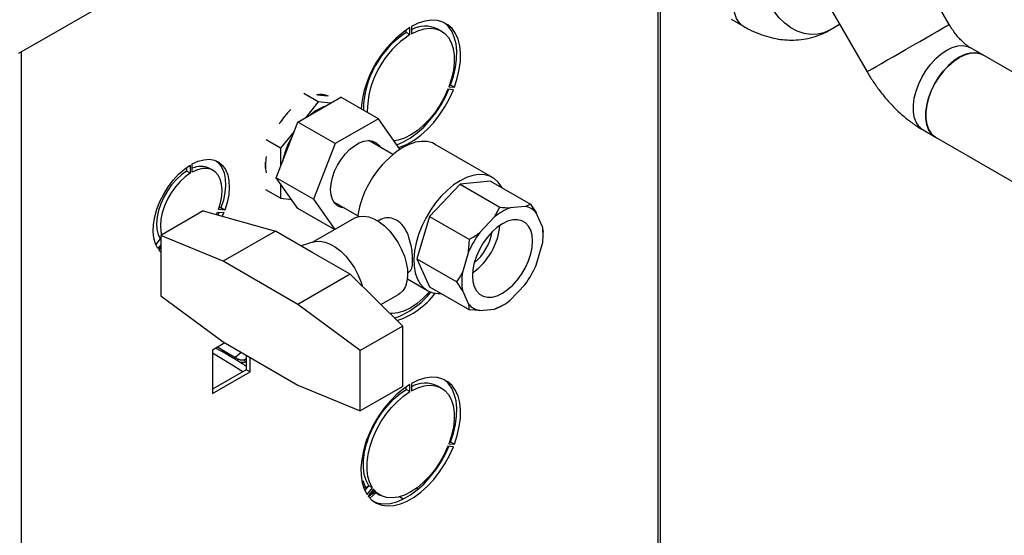
# Model space of a CAD drawing. Units: millimetres. Extents: x 0 to 420, y 0 to 297.
# Drawn here: x 341 to 369, y 100 to 114 of the extents above; entities that cross this region are included whole.
import ezdxf

# ---------------------------------------------------------------- set-up
doc = ezdxf.new("R2010")
doc.units = ezdxf.units.MM

msp = doc.modelspace()

# ---------------------------------------------------------------- linework, layer by layer
at = {"color": 7, "linetype": 'Continuous', "lineweight": 30}
for p, q in [((367.246, 114.347), (364.346, 119.37)), ((340.858, 113.53), (350.56, 119.131)), ((358.989, 87.375), (358.989, 115.704)), ((359.056, 87.414), (359.056, 115.665)), ((363.855, 114.841), (364.917, 113.002)), ((361.06, 114.496), (361.413, 114.292)), ((351.953, 114.056), (351.953, 114.26)), ((351.995, 114.284), (351.995, 114.08)), ((352.849, 114.155), (352.743, 114.216)), ((363.854, 114.184), (364.139, 114.349)), ((351.847, 114.117), (351.847, 114.192)), ((351.953, 114.056), (351.847, 114.117)), ((368.203, 113.479), (367.849, 113.683)), ((340.929, 113.571), (340.929, 76.949)), ((369.586, 112.68), (368.203, 113.479)), ((353.06, 112.58), (353.213, 112.566)), ((353.078, 112.63), (353.107, 112.627)), ((353.213, 112.566), (353.107, 112.627)), ((348.773, 111.576), (349.997, 112.283)), ((349.35, 112.148), (348.941, 112.384)), ((349.333, 112.353), (349.612, 112.325)), ((351.058, 111.671), (349.997, 112.283)), ((353.185, 112.493), (353.031, 112.507)), ((349.35, 112.148), (348.988, 111.7)), ((349.703, 112.113), (349.35, 112.148)), ((348.16, 109.998), (348.773, 111.576)), ((349.833, 110.964), (348.773, 111.576)), ((351.058, 111.671), (349.833, 110.964)), ((351.668, 110.804), (351.058, 111.671)), ((348.668, 111.305), (348.286, 110.834)), ((366.505, 111.353), (366.858, 111.149)), ((366.858, 111.149), (378.879, 104.21)), ((348.286, 110.834), (347.877, 111.07)), ((349.833, 110.964), (349.221, 109.386)), ((351.469, 110.657), (350.786, 111.051)), ((354.298, 110.005), (352.672, 110.944)), ((348.286, 110.834), (348.283, 110.314)), ((345.723, 110.357), (345.723, 110.124)), ((345.78, 110.157), (345.78, 110.39)), ((347.857, 110.269), (347.858, 110.435)), ((345.617, 110.287), (345.617, 110.186)), ((345.723, 110.124), (345.617, 110.186)), ((346.372, 110.203), (346.266, 110.264)), ((349.221, 109.386), (348.16, 109.998)), ((348.773, 109.127), (348.16, 109.998)), ((348.28, 109.827), (348.278, 109.416)), ((353.373, 109.817), (352.507, 108.903)), ((354.239, 109.902), (353.373, 109.817)), ((353.373, 109.817), (354.505, 109.164)), ((354.239, 109.902), (355.37, 109.249)), ((348.278, 109.416), (347.869, 109.652)), ((348.278, 109.416), (348.592, 109.384)), ((349.221, 109.386), (349.822, 108.531)), ((349.786, 109.319), (350.469, 108.925)), ((349.929, 109.236), (349.84, 109.247)), ((355.218, 109.186), (354.799, 109.145)), ((355.218, 109.186), (355.37, 109.249)), ((346.09, 109.055), (344.888, 108.361)), ((346.09, 109.055), (348.141, 108.484)), ((346.465, 108.951), (346.496, 109.024)), ((346.496, 109.024), (346.671, 109.009)), ((346.544, 109.02), (346.507, 108.939)), ((346.699, 109.082), (346.525, 109.097)), ((346.593, 109.143), (346.542, 109.147)), ((346.699, 109.082), (346.593, 109.143)), ((346.671, 109.009), (346.626, 108.906)), ((349.813, 108.526), (348.773, 109.127)), ((352.507, 108.903), (352.149, 107.696)), ((352.507, 108.903), (353.639, 108.25)), ((354.352, 108.887), (354.505, 109.164)), ((355.707, 108.62), (355.534, 109.004)), ((350.38, 108.853), (349.184, 108.162)), ((351.075, 108.792), (351.039, 108.771)), ((354.352, 108.887), (353.933, 108.445)), ((344.888, 108.361), (344.888, 106.648)), ((346.656, 107.627), (344.888, 108.361)), ((348.141, 108.484), (346.656, 107.627)), ((349.201, 107.872), (348.141, 108.484)), ((355.707, 108.62), (355.729, 108.456)), ((355.729, 108.375), (355.729, 108.456)), ((344.872, 108.266), (344.743, 108.105)), ((344.888, 108.092), (344.804, 107.987)), ((344.888, 108.257), (344.872, 108.266)), ((349.23, 108.176), (348.866, 108.065)), ((353.617, 107.897), (353.639, 108.25)), ((355.534, 107.52), (355.707, 108.104)), ((344.832, 107.947), (344.888, 108.016)), ((344.888, 107.885), (344.832, 107.947)), ((350.262, 107.26), (349.201, 107.872)), ((353.617, 107.897), (353.443, 107.313)), ((348.777, 106.403), (346.656, 107.627)), ((352.149, 107.696), (353.28, 107.043)), ((352.149, 107.696), (352.507, 106.903)), ((350.262, 107.26), (348.777, 106.403)), ((350.262, 107.26), (351.747, 105.789)), ((351.888, 107.299), (351.925, 107.32)), ((351.881, 107.128), (352.448, 106.8)), ((353.443, 106.797), (353.28, 107.043)), ((354.799, 106.53), (355.218, 106.973)), ((351.131, 106.399), (351.63, 106.688)), ((352.507, 106.903), (353.639, 106.25)), ((353.443, 106.797), (353.617, 106.413)), ((344.888, 106.648), (346.656, 105.341)), ((350.545, 105.095), (348.777, 106.403)), ((353.933, 106.231), (353.639, 106.25)), ((353.933, 106.231), (354.352, 106.272)), ((354.505, 106.336), (354.575, 106.376)), ((351.747, 105.789), (350.545, 105.095)), ((351.747, 104.077), (351.747, 105.789)), ((346.703, 105.314), (346.349, 105.109)), ((346.656, 105.341), (348.777, 104.116)), ((346.349, 105.109), (346.349, 103.876)), ((346.446, 105.165), (346.606, 105.075)), ((346.669, 105.091), (346.491, 105.191)), ((346.925, 104.886), (346.606, 105.075)), ((346.989, 104.902), (346.669, 105.091)), ((346.989, 104.902), (347.162, 105.049)), ((350.545, 103.383), (350.545, 105.095)), ((347.142, 104.756), (347.053, 104.811)), ((347.158, 104.747), (347.189, 104.727)), ((347.311, 104.866), (347.257, 104.836)), ((347.311, 104.762), (347.296, 104.771)), ((347.311, 104.963), (347.311, 104.554)), ((347.417, 104.493), (347.417, 104.902)), ((347.311, 104.554), (346.349, 103.999)), ((346.349, 103.876), (347.417, 104.493)), ((347.417, 104.493), (347.311, 104.554)), ((351.995, 104.159), (351.995, 103.955)), ((348.777, 104.116), (350.545, 103.383)), ((351.747, 104.077), (350.545, 103.383)), ((351.847, 103.992), (351.847, 104.067)), ((351.953, 103.931), (351.847, 103.992)), ((351.953, 103.931), (351.953, 104.135)), ((352.849, 104.03), (352.743, 104.091)), ((350.749, 102.513), (350.734, 102.582)), ((353.078, 102.505), (353.107, 102.502)), ((353.213, 102.441), (353.107, 102.502)), ((353.185, 102.368), (353.031, 102.382)), ((353.06, 102.455), (353.213, 102.441)), ((350.618, 101.413), (350.693, 101.211)), ((350.672, 101.125), (350.783, 101.263)), ((350.693, 101.211), (350.782, 101.262)), ((350.693, 101.211), (350.703, 101.159)), ((350.736, 101.011), (350.889, 101.201)), ((350.917, 101.161), (350.764, 100.971)), ((350.889, 101.201), (350.783, 101.263)), ((352.178, 101.161), (352.132, 101.188)), ((350.771, 100.961), (350.773, 100.962)), ((350.822, 100.991), (350.784, 100.976)), ((350.985, 101.064), (350.818, 100.907)), ((350.993, 101.06), (351.099, 100.998)), ((351.761, 100.885), (351.652, 100.948))]:
    msp.add_line(p, q, dxfattribs=at)
at = {"color": 7, "linetype": 'Continuous', "lineweight": 30, "flags": 128}
for points in [[(361.413, 114.292), (361.386, 114.309), (361.29, 114.397), (361.215, 114.513), (361.164, 114.655), (361.138, 114.819), (361.138, 115.001), (361.164, 115.195), (361.215, 115.396), (361.29, 115.598), (361.386, 115.797), (361.502, 115.987), (361.633, 116.162), (361.777, 116.318), (361.929, 116.45), (362.086, 116.555), (362.242, 116.631), (362.395, 116.674), (362.538, 116.684), (362.67, 116.661), (362.726, 116.639)], [(361.413, 114.292), (361.386, 114.309), (361.29, 114.397), (361.215, 114.513), (361.164, 114.655), (361.138, 114.819), (361.138, 115.001), (361.164, 115.195), (361.215, 115.396), (361.29, 115.598), (361.386, 115.797), (361.502, 115.987), (361.633, 116.162), (361.777, 116.318), (361.929, 116.45), (362.086, 116.555), (362.242, 116.631), (362.395, 116.674), (362.538, 116.684), (362.67, 116.661), (362.726, 116.639)], [(363.854, 114.184), (363.688, 114.109), (363.509, 114.069), (363.32, 114.063), (363.128, 114.092), (362.937, 114.156), (362.753, 114.252), (362.581, 114.378), (362.425, 114.531), (362.289, 114.705), (362.178, 114.898), (362.094, 115.102), (362.04, 115.314), (362.017, 115.526), (362.026, 115.734), (362.067, 115.931), (362.137, 116.112), (362.237, 116.272), (362.362, 116.407), (362.509, 116.514), (362.514, 116.516)], [(363.854, 114.184), (363.688, 114.109), (363.509, 114.069), (363.32, 114.063), (363.128, 114.092), (362.937, 114.156), (362.753, 114.252), (362.581, 114.378), (362.425, 114.531), (362.289, 114.705), (362.178, 114.898), (362.094, 115.102), (362.04, 115.314), (362.017, 115.526), (362.026, 115.734), (362.067, 115.931), (362.137, 116.112), (362.237, 116.272), (362.362, 116.407), (362.509, 116.514)], [(353.213, 112.566), (353.295, 112.817), (353.351, 113.064), (353.382, 113.303), (353.387, 113.529), (353.365, 113.739), (353.317, 113.928), (353.243, 114.093), (353.146, 114.23), (353.026, 114.338), (352.887, 114.414), (352.73, 114.456), (352.56, 114.464), (352.378, 114.437), (352.189, 114.377), (351.995, 114.284)], [(351.995, 114.08), (352.176, 114.166), (352.352, 114.218), (352.521, 114.237), (352.677, 114.221), (352.818, 114.171), (352.942, 114.089), (353.044, 113.975), (353.123, 113.832), (353.178, 113.664), (353.207, 113.474), (353.209, 113.266), (353.185, 113.044), (353.135, 112.814), (353.06, 112.58)], [(353.107, 112.627), (353.189, 112.878), (353.245, 113.125), (353.276, 113.364), (353.281, 113.59), (353.259, 113.8), (353.21, 113.989), (353.137, 114.154), (353.04, 114.292), (352.92, 114.399), (352.92, 114.399)], [(364.917, 113.002), (364.917, 113.003), (364.94, 113.016), (364.994, 113.047), (365.078, 113.095), (365.189, 113.16), (365.325, 113.238), (365.481, 113.328), (365.653, 113.427), (365.837, 113.534), (366.028, 113.644), (366.22, 113.755), (366.409, 113.864), (366.588, 113.967), (366.754, 114.063), (366.901, 114.148), (367.026, 114.22), (367.126, 114.277), (367.196, 114.318), (367.237, 114.342), (367.246, 114.347)], [(364.917, 113.002), (364.917, 113.003), (364.94, 113.016), (364.994, 113.047), (365.078, 113.095), (365.189, 113.16), (365.325, 113.238), (365.481, 113.328), (365.653, 113.427), (365.837, 113.534), (366.028, 113.644), (366.22, 113.755), (366.409, 113.864), (366.588, 113.967), (366.754, 114.063), (366.901, 114.148), (367.026, 114.22), (367.126, 114.277), (367.196, 114.318), (367.237, 114.342), (367.246, 114.347)], [(366.505, 111.353), (366.477, 111.37), (366.381, 111.458), (366.306, 111.574), (366.255, 111.716), (366.229, 111.88), (366.229, 112.062), (366.255, 112.256), (366.306, 112.457), (366.381, 112.659), (366.477, 112.858), (366.593, 113.048), (366.724, 113.223), (366.868, 113.379), (367.02, 113.511), (367.177, 113.616), (367.334, 113.692), (367.486, 113.735), (367.63, 113.745), (367.761, 113.722), (367.849, 113.683)], [(366.505, 111.353), (366.477, 111.37), (366.381, 111.458), (366.306, 111.574), (366.255, 111.716), (366.229, 111.88), (366.229, 112.062), (366.255, 112.256), (366.306, 112.457), (366.381, 112.659), (366.477, 112.858), (366.593, 113.048), (366.724, 113.223), (366.868, 113.379), (367.02, 113.511), (367.177, 113.616), (367.334, 113.692), (367.486, 113.735), (367.63, 113.745), (367.761, 113.722), (367.853, 113.681)], [(368.203, 113.479), (368.117, 113.517), (367.986, 113.541), (367.842, 113.532), (367.69, 113.489), (367.533, 113.414), (367.377, 113.309), (367.224, 113.177), (367.08, 113.022), (366.949, 112.847), (366.833, 112.658), (366.736, 112.459), (366.661, 112.256), (366.609, 112.055), (366.583, 111.861), (366.582, 111.679), (366.608, 111.515), (366.658, 111.372), (366.733, 111.256)], [(366.858, 111.149), (366.831, 111.166), (366.734, 111.254), (366.66, 111.37), (366.609, 111.512), (366.583, 111.676), (366.583, 111.858), (366.609, 112.051), (366.66, 112.252), (366.734, 112.455), (366.831, 112.654), (366.946, 112.843), (367.078, 113.019), (367.222, 113.175), (367.374, 113.307), (367.531, 113.412), (367.687, 113.488), (367.839, 113.531), (367.983, 113.541), (368.115, 113.518), (368.203, 113.479)], [(349.507, 112.351), (349.517, 112.337), (349.519, 112.334)], [(353.031, 112.507), (352.926, 112.276), (352.801, 112.053), (352.658, 111.843), (352.5, 111.649), (352.331, 111.477), (352.155, 111.33), (351.974, 111.21), (351.794, 111.121), (351.617, 111.065), (351.498, 111.045)], [(351.576, 110.934), (351.58, 110.935), (351.771, 111.015), (351.965, 111.127), (352.157, 111.268), (352.343, 111.436), (352.52, 111.628), (352.686, 111.84), (352.835, 112.068), (352.967, 112.307), (353.058, 112.505)], [(351.63, 110.857), (351.686, 110.874), (351.877, 110.954), (352.071, 111.066), (352.263, 111.207), (352.449, 111.375), (352.626, 111.567), (352.792, 111.778), (352.942, 112.006), (353.073, 112.246), (353.185, 112.493)], [(366.733, 111.256), (366.829, 111.168), (366.858, 111.149)], [(349.703, 109.664), (349.716, 109.829), (349.753, 110.003), (349.815, 110.18), (349.897, 110.353), (349.998, 110.519), (350.115, 110.669), (350.243, 110.8), (350.377, 110.907), (350.514, 110.986), (350.649, 111.035), (350.777, 111.051), (350.893, 111.035), (350.994, 110.987), (351.077, 110.908), (351.106, 110.866)], [(350.875, 111.04), (350.9, 111.01), (350.929, 110.968)], [(352.672, 110.944), (352.588, 110.984), (352.44, 111.023), (352.279, 111.029), (352.107, 111.002), (351.929, 110.943), (351.747, 110.852)], [(344.804, 107.987), (344.735, 108.126), (344.691, 108.29), (344.674, 108.474), (344.683, 108.674), (344.718, 108.885), (344.778, 109.103), (344.863, 109.321), (344.969, 109.534), (345.095, 109.738), (345.237, 109.926), (345.392, 110.095), (345.555, 110.24), (345.723, 110.357)], [(345.78, 110.39), (345.948, 110.466), (346.112, 110.51), (346.266, 110.52), (346.408, 110.496), (346.534, 110.437), (346.64, 110.347), (346.725, 110.227), (346.786, 110.079), (346.821, 109.908), (346.83, 109.718), (346.812, 109.514), (346.768, 109.3), (346.699, 109.082)], [(346.459, 110.477), (346.534, 110.408), (346.619, 110.288), (346.68, 110.14), (346.715, 109.97), (346.724, 109.78), (346.706, 109.575), (346.662, 109.361), (346.593, 109.143)], [(345.617, 110.186), (345.47, 110.081), (345.328, 109.95), (345.195, 109.798), (345.075, 109.629), (344.971, 109.447), (344.886, 109.258), (344.823, 109.067), (344.784, 108.879), (344.769, 108.7), (344.779, 108.535), (344.814, 108.389), (344.872, 108.266)], [(345.723, 110.124), (345.576, 110.019), (345.434, 109.889), (345.301, 109.737), (345.181, 109.568), (345.077, 109.386), (344.992, 109.197), (344.929, 109.005), (344.89, 108.818), (344.875, 108.639), (344.885, 108.474), (344.906, 108.372)], [(346.525, 109.097), (346.583, 109.288), (346.618, 109.475), (346.628, 109.651), (346.613, 109.813), (346.574, 109.955), (346.511, 110.073), (346.426, 110.165), (346.322, 110.227), (346.202, 110.257), (346.069, 110.256), (345.927, 110.222), (345.78, 110.157)], [(354.564, 109.715), (354.549, 109.744), (354.458, 109.873), (354.345, 109.975), (354.214, 110.045), (354.066, 110.084), (353.905, 110.09), (353.734, 110.063), (353.555, 110.004), (353.373, 109.913)], [(353.373, 109.913), (353.191, 109.793), (353.013, 109.647), (352.841, 109.476), (352.68, 109.284), (352.532, 109.074), (352.401, 108.852), (352.289, 108.621), (352.197, 108.386), (352.129, 108.151), (352.085, 107.921), (352.066, 107.701), (352.072, 107.494), (352.104, 107.304), (352.16, 107.137), (352.24, 106.993), (352.342, 106.878), (352.464, 106.791), (352.604, 106.737), (352.759, 106.714), (352.833, 106.715)], [(350.106, 109.134), (349.998, 109.15), (349.897, 109.198), (349.815, 109.277), (349.753, 109.383), (349.716, 109.514), (349.703, 109.664)], [(350.38, 108.853), (350.394, 108.86), (350.51, 108.902), (350.641, 108.911), (350.782, 108.887), (350.93, 108.831), (351.08, 108.744), (351.228, 108.63), (351.369, 108.49), (351.5, 108.33), (351.617, 108.154), (351.716, 107.967), (351.794, 107.774), (351.85, 107.581), (351.882, 107.394), (351.888, 107.217), (351.869, 107.057), (351.825, 106.916), (351.758, 106.801), (351.669, 106.713), (351.63, 106.688)], [(354.575, 108.693), (354.427, 108.593), (354.284, 108.466), (354.149, 108.315), (354.027, 108.147), (353.922, 107.965), (353.837, 107.775), (353.774, 107.583), (353.735, 107.395), (353.723, 107.216), (353.735, 107.053), (353.774, 106.909), (353.837, 106.79), (353.922, 106.699), (354.027, 106.638), (354.149, 106.61), (354.284, 106.615), (354.427, 106.653), (354.575, 106.724), (354.723, 106.824), (354.867, 106.952), (355.002, 107.102), (355.123, 107.271), (355.229, 107.453), (355.314, 107.643), (355.377, 107.835), (355.415, 108.023), (355.428, 108.201), (355.415, 108.365), (355.377, 108.508), (355.314, 108.627), (355.229, 108.719), (355.123, 108.78), (355.002, 108.808), (354.867, 108.802), (354.723, 108.764), (354.575, 108.693)], [(349.23, 108.176), (349.272, 108.187), (349.403, 108.196), (349.544, 108.172), (349.692, 108.116), (349.842, 108.029), (349.99, 107.915), (350.131, 107.775), (350.262, 107.615), (350.379, 107.439), (350.478, 107.252), (350.556, 107.059), (350.597, 106.928)], [(352.515, 106.767), (352.5, 106.75), (352.331, 106.578), (352.155, 106.43), (351.974, 106.311), (351.794, 106.222), (351.617, 106.166), (351.448, 106.143), (351.39, 106.143)], [(347.213, 104.497), (346.885, 104.701), (346.349, 105.02)], [(353.213, 102.441), (353.295, 102.691), (353.351, 102.938), (353.382, 103.177), (353.387, 103.404), (353.365, 103.614), (353.317, 103.803), (353.243, 103.968), (353.146, 104.105), (353.026, 104.213), (352.887, 104.288), (352.73, 104.331), (352.56, 104.339), (352.378, 104.312), (352.189, 104.252), (351.995, 104.159)], [(353.107, 102.502), (353.189, 102.753), (353.245, 103), (353.276, 103.239), (353.281, 103.465), (353.259, 103.675), (353.21, 103.864), (353.137, 104.029), (353.04, 104.167), (352.92, 104.274), (352.92, 104.274)], [(351.953, 104.135), (351.76, 104.004), (351.57, 103.846), (351.389, 103.663), (351.218, 103.458), (351.062, 103.235), (350.922, 102.998), (350.803, 102.753), (350.705, 102.503), (350.632, 102.253), (350.584, 102.008), (350.561, 101.773), (350.566, 101.552), (350.597, 101.348), (350.654, 101.167), (350.736, 101.011)], [(350.783, 101.263), (350.707, 101.41), (350.657, 101.582), (350.633, 101.776), (350.635, 101.987), (350.664, 102.21), (350.719, 102.441), (350.798, 102.676), (350.901, 102.908), (351.024, 103.133), (351.165, 103.346), (351.322, 103.542), (351.49, 103.718), (351.666, 103.869), (351.847, 103.992)], [(350.889, 101.201), (350.813, 101.349), (350.763, 101.521), (350.739, 101.715), (350.741, 101.925), (350.77, 102.149), (350.825, 102.38), (350.904, 102.614), (351.007, 102.847), (351.13, 103.071), (351.271, 103.284), (351.428, 103.481), (351.596, 103.656), (351.772, 103.807), (351.953, 103.931)], [(351.995, 103.955), (352.176, 104.04), (352.352, 104.093), (352.521, 104.112), (352.677, 104.096), (352.818, 104.046), (352.942, 103.964), (353.044, 103.85), (353.123, 103.707), (353.178, 103.539), (353.207, 103.349), (353.209, 103.141), (353.185, 102.919), (353.135, 102.689), (353.06, 102.455)], [(350.764, 100.971), (350.875, 100.852), (351.007, 100.764), (351.157, 100.71), (351.322, 100.689), (351.499, 100.702), (351.686, 100.749), (351.877, 100.829), (352.071, 100.941), (352.263, 101.082), (352.449, 101.25), (352.626, 101.442), (352.792, 101.653), (352.942, 101.881), (353.073, 102.121), (353.185, 102.368)], [(353.031, 102.382), (352.926, 102.151), (352.801, 101.928), (352.658, 101.718), (352.5, 101.524), (352.331, 101.352), (352.155, 101.205), (351.974, 101.085), (351.794, 100.996), (351.617, 100.94), (351.448, 100.917), (351.291, 100.928), (351.147, 100.974), (351.022, 101.052), (350.917, 101.161)], [(350.923, 100.815), (351.051, 100.771), (351.216, 100.75), (351.393, 100.763), (351.58, 100.81), (351.771, 100.89), (351.965, 101.002), (352.157, 101.143), (352.343, 101.311), (352.52, 101.503), (352.686, 101.715), (352.835, 101.943), (352.967, 102.182), (353.058, 102.379)], [(350.693, 101.211), (350.642, 101.215), (350.635, 101.216)], [(350.993, 101.06), (350.916, 101.113), (350.894, 101.132)]]:
    msp.add_lwpolyline(points, dxfattribs=at)
at = {"color": 7, "linetype": 'Continuous', "lineweight": 30}
for centre, radius, start, end in [((353.655, 111.664), 3.104, 123.2481, 174.6006), ((352.389, 113.481), 0.815, 64.2899, 118.8883), ((353.298, 111.88), 2.666, 122.9719, 179.2184), ((353.404, 111.819), 2.666, 122.9719, 179.2184), ((349.412, 111.755), 0.604, 67.7397, 100.5359), ((350.019, 110.733), 1.376, 109.632, 130.3626), ((350.285, 110.207), 2.43, 134.6417, 147.3297), ((350.626, 109.972), 2.34, 149.3393, 168.2493), ((349.339, 110.353), 1.483, 170.5856, 188.4335), ((353.305, 108.432), 2.878, 122.7685, 171.1107), ((346.018, 109.752), 0.568, 64.198, 114.808), ((355.113, 108.64), 0.556, 40.8359, 79.1533), ((355.33, 107.709), 1.531, 110.2963, 129.6983), ((352.632, 108.831), 1.883, 305.5023, 354.5031), ((356.189, 106.777), 2.805, 143.5329, 156.4671), ((352.862, 108.698), 1.439, 309.385, 350.6204), ((354.198, 108.362), 1.531, 350.3006, 9.6994), ((352.962, 108.64), 2.805, 323.5329, 336.4671), ((354.953, 107.055), 1.531, 170.3006, 189.6994), ((350.76, 108.15), 2.264, 289.5563, 321.9957), ((350.878, 108.083), 2.251, 288.3984, 322.8425), ((354.037, 106.777), 0.556, 220.8359, 259.1533), ((353.821, 107.708), 1.531, 290.2963, 309.6983), ((346.624, 105.133), 0.0615, 252.2867, 316.2204), ((346.944, 104.947), 0.0634, 252.9396, 315.0323), ((352.389, 103.356), 0.815, 64.2899, 118.8883)]:
    msp.add_arc(centre, radius, start, end, dxfattribs=at)
for points, knots in [([(361.413, 114.292), (361.468, 114.262), (361.616, 114.18), (361.855, 114.075), (362.128, 113.986), (362.39, 113.928), (362.65, 113.9), (362.914, 113.9), (363.179, 113.931), (363.442, 113.997), (363.667, 114.083), (363.799, 114.154), (363.854, 114.184)], [0, 0, 0, 0, 0.071491, 0.193834, 0.302162, 0.407399, 0.509675, 0.609404, 0.71795, 0.823607, 0.926687, 1, 1, 1, 1]), ([(367.849, 113.683), (367.837, 113.69), (367.804, 113.71), (367.735, 113.759), (367.643, 113.838), (367.543, 113.938), (367.44, 114.058), (367.338, 114.195), (367.277, 114.296), (367.246, 114.347)], [0, 0, 0, 0, 0.080471, 0.224762, 0.371902, 0.52339, 0.679067, 0.838193, 1, 1, 1, 1]), ([(364.917, 113.002), (364.948, 112.948), (365.037, 112.798), (365.198, 112.561), (365.403, 112.297), (365.624, 112.048), (365.862, 111.818), (366.116, 111.608), (366.332, 111.456), (366.464, 111.377), (366.505, 111.353)], [0, 0, 0, 0, 0.0783266, 0.2187589, 0.3597909, 0.5017811, 0.645096, 0.7899945, 0.9364974, 1, 1, 1, 1]), ([(355.37, 109.249), (355.424, 109.173), (355.482, 109.089), (355.53, 109.01), (355.534, 109.004)], [0, 0, 0, 0, 0.92137, 1, 1, 1, 1]), ([(354.505, 109.164), (354.598, 109.156), (354.699, 109.147), (354.791, 109.145), (354.799, 109.145)], [0, 0, 0, 0, 0.92137, 1, 1, 1, 1]), ([(351.575, 108.793), (351.509, 108.821), (351.377, 108.875), (351.195, 108.858), (351.11, 108.802), (351.081, 108.782)], [0, 0, 0, 0, 0.397471, 0.793847, 1, 1, 1, 1]), ([(351.921, 107.325), (351.946, 107.344), (352, 107.385), (352.031, 107.553), (352.031, 107.784), (351.997, 108.045), (351.928, 108.317), (351.812, 108.574), (351.68, 108.727), (351.593, 108.782), (351.575, 108.793)], [0, 0, 0, 0, 0.122545, 0.269926, 0.405257, 0.533948, 0.668581, 0.814609, 0.961776, 1, 1, 1, 1]), ([(353.639, 108.25), (353.732, 108.306), (353.833, 108.368), (353.926, 108.439), (353.933, 108.445)], [0, 0, 0, 0, 0.92137, 1, 1, 1, 1]), ([(353.28, 107.043), (353.333, 107.122), (353.391, 107.209), (353.439, 107.306), (353.443, 107.313)], [0, 0, 0, 0, 0.92137, 1, 1, 1, 1]), ([(353.639, 106.25), (353.636, 106.297), (353.633, 106.349), (353.618, 106.409), (353.617, 106.413)], [0, 0, 0, 0, 0.92137, 1, 1, 1, 1]), ([(354.505, 106.335), (354.462, 106.314), (354.416, 106.291), (354.357, 106.274), (354.352, 106.272)], [0, 0, 0, 0, 0.92137, 1, 1, 1, 1]), ([(347.053, 104.811), (347.03, 104.824), (346.985, 104.851), (346.945, 104.875), (346.925, 104.886)], [0, 0, 0, 0, 0.49594, 1, 1, 1, 1]), ([(346.989, 104.902), (347.003, 104.894), (347.033, 104.877), (347.068, 104.859), (347.086, 104.85)], [0, 0, 0, 0, 0.495902, 1, 1, 1, 1]), ([(347.086, 104.85), (347.082, 104.845), (347.074, 104.832), (347.064, 104.82), (347.056, 104.812), (347.054, 104.811), (347.053, 104.811)], [0, 0, 0, 0, 0.245652, 0.500006, 0.754356, 1, 1, 1, 1]), ([(347.296, 104.771), (347.275, 104.763), (347.234, 104.748), (347.17, 104.756), (347.11, 104.778), (347.071, 104.801), (347.053, 104.811)], [0, 0, 0, 0, 0.280848, 0.541802, 0.780565, 1, 1, 1, 1]), ([(347.257, 104.836), (347.242, 104.831), (347.214, 104.819), (347.17, 104.82), (347.127, 104.831), (347.1, 104.844), (347.086, 104.85)], [0, 0, 0, 0, 0.282478, 0.540357, 0.763388, 1, 1, 1, 1]), ([(347.311, 104.652), (347.286, 104.668), (347.212, 104.716), (347.137, 104.759), (347.086, 104.789)], [0, 0, 0, 0, 0.328114, 1, 1, 1, 1]), ([(347.296, 104.771), (347.292, 104.776), (347.284, 104.784), (347.274, 104.8), (347.264, 104.818), (347.259, 104.83), (347.257, 104.836)], [0, 0, 0, 0, 0.24745, 0.5, 0.75255, 1, 1, 1, 1]), ([(350.807, 101.031), (350.813, 101.036), (350.865, 101.073), (350.917, 101.087), (350.963, 101.099)], [0, 0, 0, 0, 0.118356, 1, 1, 1, 1]), ([(350.841, 101.05), (350.845, 101.053), (350.88, 101.072), (350.916, 101.091), (350.949, 101.108)], [0, 0, 0, 0, 0.110798, 1, 1, 1, 1]), ([(350.776, 100.959), (350.806, 100.981), (350.881, 101.038), (350.955, 101.061), (351, 101.075)], [0, 0, 0, 0, 0.398697, 1, 1, 1, 1])]:
    msp.add_open_spline(points, degree=3, knots=knots, dxfattribs=at)

doc.saveas('drawing.dxf')
